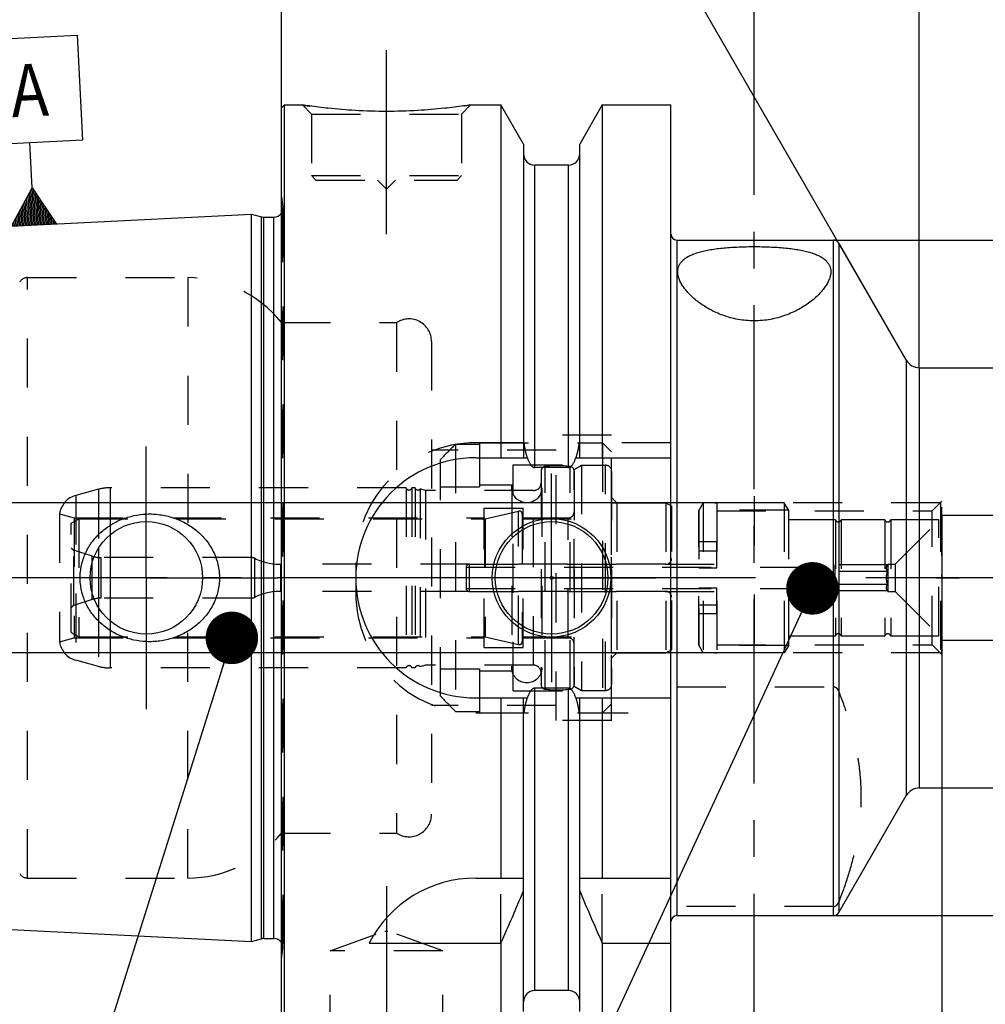
# Model space of a CAD drawing. Units: millimetres. Extents: x 0 to 594, y 0 to 420.
# Drawn here: x 292 to 356, y 193 to 258 of the extents above; entities that cross this region are included whole.
import ezdxf

# ---------------------------------------------------------------- set-up
doc = ezdxf.new("R2010")
doc.units = ezdxf.units.MM
doc.header["$LTSCALE"] = 32.67
for name, pattern in [('CENTER', [0.6, 0.375, -0.075, 0.075, -0.075]), ('DASHED', [0.2, 0.1, -0.1]), ('DOT', [0.2, 0.1, -0.1]), ('HIDDEN', [0.2, 0.1, -0.1]), ('PHANTOM', [0.8, 0.45, -0.05, 0.1, -0.05, 0.1, -0.05])]:
    doc.linetypes.add(name, pattern=pattern)
doc.layers.get('0').update_dxf_attribs({"linetype": 'CONTINUOUS'})
for name, color, linetype in [('10002525_HP_HL', 7, 'CONTINUOUS'), ('30370454_HP_HL', 7, 'CONTINUOUS'), ('30512201_HL', 7, 'CONTINUOUS'), ('30512202_CL', 7, 'CONTINUOUS'), ('30512202_HL', 7, 'CONTINUOUS'), ('30512785_HL', 7, 'CONTINUOUS'), ('606331745-000-01-ED1_CL', 7, 'CONTINUOUS'), ('606331745-000-01-ED1_HATCH', 7, 'CONTINUOUS'), ('606967790-000_AXIS', 7, 'CONTINUOUS'), ('606967790-000_CL', 7, 'CONTINUOUS'), ('606967790-000_DIM', 7, 'CONTINUOUS'), ('606967790-000_HL', 7, 'CONTINUOUS'), ('606968900-000_AXIS', 7, 'CONTINUOUS'), ('606968900-000_DIM', 7, 'CONTINUOUS'), ('606968900-000_HL', 7, 'CONTINUOUS'), ('COLLECTION02', 7, 'CONTINUOUS'), ('CURVES', 7, 'CONTINUOUS'), ('DEFAULT_2', 6, 'HIDDEN'), ('DRW_SKE_ED1_FADE_IN', 7, 'CONTINUOUS'), ('MN5218-48_HL', 7, 'CONTINUOUS')]:
    doc.layers.add(name, color=color, linetype=linetype)
doc.styles.get("Standard").update_dxf_attribs({"font": 'TXT.SHX', "width": 0.7})
doc.styles.add('TEXTSTYLE_2', font='gdt', dxfattribs={"width": 0.7})
doc.dimstyles.new('DIMSTYLE_1', dxfattribs={"dimtxt": 3.5, "dimasz": 3.5, "dimexe": 1.5, "dimexo": 0, "dimgap": 0.875, "dimtad": 1, "dimdec": 3, "dimdsep": 46, "dimtxsty": 'STANDARD', "dimblk": '_FILLED', "dimblk1": '_FILLED', "dimblk2": '_FILLED', "dimcen": 0.09, "dimclrt": 2, "dimadec": 3, "dimazin": 2, "dimtp": 0.1, "dimtm": 0.1, "dimtfac": 1, "dimtdec": 3, "dimtofl": 0, "dimtmove": 0, "dimatfit": 3, "dimldrblk": '_FILLED', "dimfxl": 1, "dimtolj": 1, "dimarcsym": 0})
doc.dimstyles.new('DIMSTYLE_4', dxfattribs={"dimtxt": 3.5, "dimasz": 3.5, "dimexe": 1.5, "dimexo": 0, "dimgap": 0.875, "dimtad": 1, "dimdec": 3, "dimdsep": 46, "dimtxsty": 'STANDARD', "dimblk": '_FILLED', "dimblk1": '_FILLED', "dimblk2": '_FILLED', "dimcen": 0.09, "dimclrt": 2, "dimadec": 3, "dimazin": 2, "dimtp": 0.15, "dimtm": 0.15, "dimtfac": 1, "dimtdec": 3, "dimtofl": 0, "dimtmove": 0, "dimatfit": 3, "dimldrblk": '_FILLED', "dimfxl": 1, "dimtolj": 1, "dimarcsym": 0})
doc.dimstyles.new('DIMSTYLE_5', dxfattribs={"dimtxt": 3.5, "dimasz": 3.5, "dimexe": 1.5, "dimexo": 0, "dimgap": 3.5, "dimtad": 1, "dimdec": 3, "dimdsep": 46, "dimtxsty": 'STANDARD', "dimblk": '_FILLED', "dimblk1": '_FILLED', "dimblk2": '_FILLED', "dimcen": 0.09, "dimclrt": 2, "dimaunit": 1, "dimadec": 3, "dimazin": 2, "dimtp": 0.5, "dimtm": 0.5, "dimtfac": 1, "dimtdec": 3, "dimtofl": 0, "dimtmove": 0, "dimatfit": 3, "dimldrblk": '_FILLED', "dimfxl": 1, "dimtolj": 1, "dimarcsym": 0})
doc.dimstyles.get("Standard").update_dxf_attribs({"dimtxt": 3.5, "dimasz": 3.5, "dimexe": 1.5, "dimexo": 0, "dimtad": 1, "dimdec": 3, "dimdsep": 46, "dimtxsty": 'STANDARD', "dimblk": '_FILLED', "dimblk1": '_FILLED', "dimblk2": '_FILLED', "dimcen": 0.09, "dimclrt": 2, "dimadec": 3, "dimazin": 2, "dimtol": 1, "dimtp": 0.005, "dimtm": 0.005, "dimtfac": 1, "dimtdec": 3, "dimtofl": 0, "dimtmove": 0, "dimatfit": 3, "dimldrblk": '_FILLED', "dimfxl": 1, "dimtolj": 1, "dimarcsym": 0})

# ---------------------------------------------------------------- blocks, each defined once
blk = doc.blocks.new('_FILLED')
at = {"color": 0, "linetype": 'BYBLOCK'}
blk.add_solid([(0, 0), (-1, 0.125), (-1, -0.125)], dxfattribs=at)
blk = doc.blocks.new('*D0')
at = {"layer": '606968900-000_DIM', "color": 3, "linetype": 'CONTINUOUS'}
for p, q in [((353.106, 221.15), (353.106, 152.15)), ((363.106, 221.15), (363.106, 152.15)), ((353.106, 153.65), (329.153, 153.65)), ((329.153, 153.65), (358.106, 153.65)), ((369.106, 153.65), (358.106, 153.65)), ((363.106, 153.65), (369.106, 153.65))]:
    blk.add_line(p, q, dxfattribs=at)
at = {"layer": '606968900-000_DIM', "color": 3, "linetype": 'CONTINUOUS', "xscale": 3.5, "yscale": 3.5, "zscale": 3.5}
blk.add_blockref('_FILLED', (353.106, 153.65), dxfattribs=at)
at = {"layer": '606968900-000_DIM', "color": 3, "linetype": 'CONTINUOUS', "xscale": 3.5, "yscale": 3.5, "zscale": 3.5, "rotation": 180}
blk.add_blockref('_FILLED', (363.106, 153.65), dxfattribs=at)
at = {"layer": '606968900-000_DIM', "color": 2, "linetype": 'CONTINUOUS', "insert": (333.903, 158.025), "char_height": 3.5, "width": 46.375, "attachment_point": 3, "line_spacing_factor": 0.9}
blk.add_mtext('10\\PVERSTELLWEG', dxfattribs=at)
blk = doc.blocks.new('*D5')
at = {"layer": '606967790-000_DIM', "color": 3, "linetype": 'CONTINUOUS'}
for p, q in [((309.106, 251.839), (309.106, 292.65)), ((389.106, 292.65), (389.106, 240.342)), ((309.106, 291.15), (349.106, 291.15)), ((389.106, 291.15), (349.106, 291.15))]:
    blk.add_line(p, q, dxfattribs=at)
at = {"layer": '606967790-000_DIM', "color": 3, "linetype": 'CONTINUOUS', "xscale": 3.5, "yscale": 3.5, "zscale": 3.5, "rotation": 180}
blk.add_blockref('_FILLED', (309.106, 291.15), dxfattribs=at)
at = {"layer": '606967790-000_DIM', "color": 3, "linetype": 'CONTINUOUS', "xscale": 3.5, "yscale": 3.5, "zscale": 3.5}
blk.add_blockref('_FILLED', (389.106, 291.15), dxfattribs=at)
at = {"layer": '606967790-000_DIM', "color": 2, "linetype": 'CONTINUOUS', "insert": (349.106, 295.525), "char_height": 3.5, "width": 8.25, "attachment_point": 2, "line_spacing_factor": 0.9}
blk.add_mtext('80', dxfattribs=at)
blk = doc.blocks.new('*D6')
at = {"layer": '606967790-000_DIM', "color": 3, "linetype": 'CONTINUOUS'}
for p, q in [((353.106, 221.15), (353.106, 142.15)), ((389.106, 211.779), (389.106, 142.15)), ((353.106, 143.65), (371.106, 143.65)), ((389.106, 143.65), (371.106, 143.65))]:
    blk.add_line(p, q, dxfattribs=at)
at = {"layer": '606967790-000_DIM', "color": 3, "linetype": 'CONTINUOUS', "xscale": 3.5, "yscale": 3.5, "zscale": 3.5, "rotation": 180}
blk.add_blockref('_FILLED', (353.106, 143.65), dxfattribs=at)
at = {"layer": '606967790-000_DIM', "color": 3, "linetype": 'CONTINUOUS', "xscale": 3.5, "yscale": 3.5, "zscale": 3.5}
blk.add_blockref('_FILLED', (389.106, 143.65), dxfattribs=at)
at = {"layer": '606967790-000_DIM', "color": 2, "linetype": 'CONTINUOUS', "insert": (371.106, 148.025), "char_height": 3.5, "width": 7.875, "attachment_point": 2, "line_spacing_factor": 0.9}
blk.add_mtext('36', dxfattribs=at)
blk = doc.blocks.new('*D7')
at = {"layer": '606967790-000_DIM', "color": 3, "linetype": 'CONTINUOUS'}
for p, q in [((351.606, 235.128), (351.606, 273.65)), ((350.74, 235.65), (331.856, 268.358))]:
    blk.add_line(p, q, dxfattribs=at)
for start, end in [(90, 105), (105, 120)]:
    blk.add_arc((351.606, 234.15), 38, start, end, dxfattribs=at)
for points in [[(348.13, 271.551), (351.606, 272.15), (348.09, 272.425)], [(335.513, 269.056), (332.606, 267.059), (335.916, 268.279)]]:
    blk.add_solid(points, dxfattribs=at)
at = {"layer": '606967790-000_DIM', "color": 2, "linetype": 'CONTINUOUS', "insert": (333.604, 275.392), "char_height": 3.5, "width": 11.375, "attachment_point": 2, "rotation": 23.58125, "line_spacing_factor": 0.9}
blk.add_mtext('30\\fgdt;{\\fgdt;~}', dxfattribs=at)
blk = doc.blocks.new('*D8')
at = {"layer": '606967790-000_DIM', "color": 3, "linetype": 'CONTINUOUS'}
for p, q in [((345.89, 243.65), (450.606, 243.65)), ((449.106, 243.65), (449.106, 221.15)), ((449.106, 198.65), (449.106, 221.15)), ((345.89, 198.65), (450.606, 198.65))]:
    blk.add_line(p, q, dxfattribs=at)
at = {"layer": '606967790-000_DIM', "color": 3, "linetype": 'CONTINUOUS', "xscale": 3.5, "yscale": 3.5, "zscale": 3.5}
for p, rotation in [((449.106, 243.65), 90), ((449.106, 198.65), 270)]:
    blk.add_blockref('_FILLED', p, dxfattribs=dict(at, rotation=rotation))
at = {"layer": '606967790-000_DIM', "color": 2, "linetype": 'CONTINUOUS', "insert": (444.731, 221.15), "char_height": 3.5, "width": 14.875, "attachment_point": 2, "rotation": 90, "line_spacing_factor": 0.9, "style": 'TEXTSTYLE_2'}
blk.add_mtext('{\\fgdt;n}\\fTXT.SHX;45', dxfattribs=at)
blk = doc.blocks.new('*D10')
at = {"layer": '606967790-000_DIM', "color": 3, "linetype": 'CONTINUOUS'}
for p, q in [((351.606, 235.15), (351.606, 272.65)), ((389.106, 231.846), (389.106, 272.65)), ((351.606, 271.15), (370.356, 271.15)), ((389.106, 271.15), (370.356, 271.15))]:
    blk.add_line(p, q, dxfattribs=at)
at = {"layer": '606967790-000_DIM', "color": 3, "linetype": 'CONTINUOUS', "xscale": 3.5, "yscale": 3.5, "zscale": 3.5, "rotation": 180}
blk.add_blockref('_FILLED', (351.606, 271.15), dxfattribs=at)
at = {"layer": '606967790-000_DIM', "color": 3, "linetype": 'CONTINUOUS', "xscale": 3.5, "yscale": 3.5, "zscale": 3.5}
blk.add_blockref('_FILLED', (389.106, 271.15), dxfattribs=at)
at = {"layer": '606967790-000_DIM', "color": 2, "linetype": 'CONTINUOUS', "insert": (370.356, 275.525), "char_height": 3.5, "width": 14.625, "attachment_point": 2, "line_spacing_factor": 0.9}
blk.add_mtext('37.5', dxfattribs=at)
blk = doc.blocks.new('*D13')
at = {"layer": '606967790-000_DIM', "color": 3, "linetype": 'CONTINUOUS'}
for p, q in [((262.206, 226.15), (262.206, 245.203)), ((262.206, 245.203), (262.206, 221.15)), ((338.106, 226.15), (260.706, 226.15)), ((262.206, 210.15), (262.206, 221.15)), ((338.106, 216.15), (260.706, 216.15)), ((262.206, 216.15), (262.206, 210.15))]:
    blk.add_line(p, q, dxfattribs=at)
at = {"layer": '606967790-000_DIM', "color": 3, "linetype": 'CONTINUOUS', "xscale": 3.5, "yscale": 3.5, "zscale": 3.5}
for p, rotation in [((262.206, 226.15), 270), ((262.206, 216.15), 90)]:
    blk.add_blockref('_FILLED', p, dxfattribs=dict(at, rotation=rotation))
at = {"layer": '606967790-000_DIM', "color": 2, "linetype": 'CONTINUOUS', "insert": (257.831, 232.953), "char_height": 3.5, "width": 18.375, "attachment_point": 1, "rotation": 90, "line_spacing_factor": 0.9}
blk.add_mtext('M10x1', dxfattribs=at)
blk = doc.blocks.new('GEOM_TOLERANCE_SYMBOLS_BL17', base_point=(292.172, 250.937))
at = {"layer": '606331745-000-01-ED1_CL', "color": 3, "linetype": 'CONTINUOUS'}
for p, q in [((288.501, 256.954), (295.493, 257.304)), ((295.493, 257.304), (295.843, 250.313)), ((288.852, 249.962), (288.501, 256.954)), ((295.843, 250.313), (288.852, 249.962)), ((292.497, 247.141), (292.347, 250.137)), ((291.122, 244.569), (292.497, 247.141)), ((292.423, 244.634), (292.314, 246.799)), ((292.523, 244.639), (292.406, 246.97)), ((292.497, 247.141), (294.118, 244.719)), ((292.623, 244.644), (292.497, 247.141)), ((292.722, 244.649), (292.606, 246.979)), ((292.822, 244.654), (292.714, 246.818)), ((292.922, 244.659), (292.822, 246.656)), ((292.023, 244.614), (291.948, 246.114)), ((292.123, 244.619), (292.04, 246.285)), ((292.223, 244.624), (292.131, 246.457)), ((292.323, 244.629), (292.223, 246.628)), ((293.022, 244.664), (292.93, 246.494)), ((293.122, 244.669), (293.039, 246.332)), ((293.222, 244.674), (293.147, 246.171)), ((293.322, 244.679), (293.255, 246.009)), ((291.624, 244.594), (291.582, 245.43)), ((291.724, 244.599), (291.673, 245.601)), ((291.824, 244.604), (291.765, 245.772)), ((291.923, 244.609), (291.857, 245.943)), ((293.422, 244.684), (293.363, 245.847)), ((293.521, 244.689), (293.472, 245.685)), ((293.621, 244.694), (293.58, 245.524)), ((293.721, 244.699), (293.688, 245.362)), ((294.123, 244.72), (291.127, 244.569)), ((291.224, 244.574), (291.216, 244.745)), ((291.324, 244.579), (291.307, 244.916)), ((291.424, 244.584), (291.399, 245.087)), ((291.524, 244.589), (291.49, 245.259)), ((293.821, 244.704), (293.796, 245.2)), ((293.921, 244.709), (293.904, 245.038)), ((294.021, 244.714), (294.013, 244.877))]:
    blk.add_line(p, q, dxfattribs=at)
at = {"layer": '606331745-000-01-ED1_CL', "color": 2, "linetype": 'CONTINUOUS', "width": 0.857143}
blk.add_text('A', height=3.5, rotation=2.86813, dxfattribs=at).set_placement((291.164, 251.828))
blk = doc.blocks.new('HATCHING_BL4', base_point=(348.512, 207.4))
at = {"layer": '606331745-000-01-ED1_HATCH', "color": 9, "linetype": 'CENTER'}
blk.add_line((340.606, 148.65), (340.606, 266.15), dxfattribs=at)

msp = doc.modelspace()

# ---------------------------------------------------------------- linework, layer by layer
at = {"layer": '10002525_HP_HL', "color": 6, "linetype": 'HIDDEN'}
for p, q in [((324.4561, 227.1496), (324.4561, 215.1496)), ((326.4561, 227.1496), (326.4561, 215.1496))]:
    msp.add_line(p, q, dxfattribs=at)
for centre in [(325.4561, 227.1496), (325.4561, 215.1496)]:
    msp.add_circle(centre, 1, dxfattribs=at)
at = {"layer": '30370454_HP_HL', "color": 6, "linetype": 'HIDDEN'}
msp.add_line((340.6061, 226.5797), (340.6061, 216.1546), dxfattribs=at)
at = {"layer": '30512201_HL', "color": 6, "linetype": 'HIDDEN'}
for p, q in [((328.6061, 228.3609), (329.1061, 228.6496)), ((328.6061, 213.9383), (328.6061, 228.3609)), ((329.1061, 228.6496), (329.1061, 213.6496)), ((329.1061, 228.6496), (330.7061, 228.6496)), ((331.1061, 228.2444), (331.1061, 214.0548)), ((331.1061, 216.1496), (331.1061, 226.1496)), ((331.1061, 226.1496), (334.7061, 226.1496)), ((334.7061, 226.1496), (335.1061, 225.9186)), ((334.7061, 226.1496), (334.7061, 216.1496)), ((335.1061, 216.3805), (335.1061, 225.9186)), ((295.1061, 224.7859), (295.6061, 225.0746)), ((295.6061, 225.0746), (295.6061, 217.2246)), ((295.6061, 225.0746), (322.6334, 225.0746)), ((322.6782, 225.0797), (324.9113, 225.5933)), ((325.1561, 225.3984), (325.1561, 216.9008)), ((325.1561, 225.0746), (328.6061, 225.0746)), ((295.1061, 217.5133), (295.1061, 224.7859)), ((296.4881, 222.5975), (295.2868, 222.9878)), ((307.1061, 222.4996), (297.1061, 222.4996)), ((334.7061, 222.0496), (309.0676, 222.0496)), ((307.1061, 219.7996), (297.1061, 219.7996)), ((334.7061, 220.2496), (309.0676, 220.2496)), ((296.4881, 219.7017), (295.2868, 219.3114)), ((295.1061, 217.5133), (295.6061, 217.2246)), ((295.6061, 217.2246), (322.6334, 217.2246)), ((322.6782, 217.2195), (324.9113, 216.7059)), ((325.1561, 217.2246), (328.6061, 217.2246)), ((331.1061, 216.1496), (334.7061, 216.1496)), ((334.7061, 216.1496), (335.1061, 216.3805)), ((328.6061, 213.9383), (329.1061, 213.6496)), ((329.1061, 213.6496), (330.7061, 213.6496))]:
    msp.add_line(p, q, dxfattribs=at)
for centre, radius, start, end in [((330.7061, 228.2496), 0.4, 0, 90), ((322.6334, 225.2746), 0.2, 270, 282.952765), ((324.9561, 225.3984), 0.2, 0, 102.952765), ((295.3795, 223.2731), 0.3, 204.314599, 252), ((297.1061, 224.4996), 2, 252, 270), ((307.1061, 221.9996), 0.5, 64.158067, 90), ((309.0676, 226.0496), 4, 244.158067, 270), ((334.7061, 222.4496), 0.4, 270, 360), ((297.1061, 217.7996), 2, 90, 108), ((307.1061, 220.2996), 0.5, 270, 295.841933), ((309.0676, 216.2496), 4, 90, 115.841933), ((334.7061, 219.8496), 0.4, 0, 90), ((295.3795, 219.0261), 0.3, 108, 155.685401), ((322.6334, 217.0246), 0.2, 77.047235, 90), ((324.9561, 216.9008), 0.2, 257.047235, 360), ((330.7061, 214.0496), 0.4, 270, 360)]:
    msp.add_arc(centre, radius, start, end, dxfattribs=at)
at = {"layer": '30512202_CL', "color": 9, "linetype": 'CONTINUOUS'}
for p, q in [((297.7011, 224.0265), (297.7011, 218.2727)), ((296.9246, 223.1342), (296.9246, 219.165))]:
    msp.add_line(p, q, dxfattribs=at)
at = {"layer": '30512202_HL', "color": 6, "linetype": 'HIDDEN'}
for p, q in [((326.4061, 228.262), (326.4061, 214.0371)), ((328.6061, 228.262), (328.6061, 214.0371)), ((296.9246, 227.0474), (295.4179, 226.6436)), ((317.4125, 227.1496), (297.7011, 227.1496)), ((317.4125, 227.1496), (317.4125, 215.1496)), ((317.7998, 227.1496), (317.7998, 215.1496)), ((318.0125, 227.1496), (317.7998, 227.1496)), ((318.0125, 227.1496), (318.0125, 215.1496)), ((318.3569, 227.0682), (318.3569, 215.231)), ((318.7061, 226.9746), (318.3569, 227.0682)), ((318.7061, 226.9746), (318.7061, 215.3246)), ((325.9061, 226.9746), (318.7061, 226.9746)), ((322.6061, 216.4996), (322.6061, 225.7996)), ((322.6061, 225.7996), (325.2061, 225.7996)), ((325.2061, 216.4996), (325.2061, 225.7996)), ((294.3221, 225.4132), (294.3221, 216.8859)), ((294.3221, 225.4132), (295.3061, 225.1496)), ((295.3061, 225.1496), (295.3061, 217.1496)), ((295.3061, 225.1496), (322.6061, 225.1496)), ((325.2061, 225.1496), (328.2061, 225.1496)), ((294.3221, 216.8859), (295.3061, 217.1496)), ((295.3061, 217.1496), (322.6061, 217.1496)), ((325.2061, 217.1496), (328.2061, 217.1496)), ((322.6061, 216.4996), (325.2061, 216.4996)), ((296.9246, 215.2518), (295.4179, 215.6555)), ((317.4125, 215.1496), (297.7011, 215.1496)), ((318.0125, 215.1496), (317.7998, 215.1496)), ((318.7061, 215.3246), (318.3569, 215.231)), ((325.9061, 215.3246), (318.7061, 215.3246))]:
    msp.add_line(p, q, dxfattribs=at)
for centre, radius, start, end in [((326.7061, 228.2673), 0.3, 96.41291, 180), ((327.5061, 221.1496), 7.4625, 83.58709, 96.41291), ((328.3061, 228.2673), 0.3, 0, 83.58709), ((297.7011, 224.1496), 3, 90, 105), ((317.6061, 227.1996), 0.2, 194.477512, 345.522488), ((318.2061, 227.1996), 0.2, 194.477512, 318.920429), ((325.9061, 227.4746), 0.5, 270, 360), ((295.8061, 225.1947), 1.5, 105, 171.624105), ((328.2061, 225.5496), 0.4, 270, 360), ((328.2061, 216.7496), 0.4, 0, 90), ((295.8061, 217.1044), 1.5, 188.375895, 255), ((297.7011, 218.1496), 3, 255, 270), ((317.6061, 215.0996), 0.2, 14.477512, 165.522488), ((318.2061, 215.0996), 0.2, 41.079571, 165.522488), ((325.9061, 214.8246), 0.5, 0, 90), ((326.7061, 214.0319), 0.3, 180, 263.58709), ((328.3061, 214.0319), 0.3, 276.41291, 360), ((327.5061, 221.1496), 7.4625, 263.58709, 276.41291)]:
    msp.add_arc(centre, radius, start, end, dxfattribs=at)
at = {"layer": '30512785_HL', "color": 6, "linetype": 'HIDDEN'}
for p, q in [((337.2061, 226.1496), (336.9061, 225.63)), ((336.9174, 225.6496), (336.9174, 216.6496)), ((342.8948, 225.6496), (336.9174, 225.6496)), ((337.2061, 226.1496), (337.2061, 216.1496)), ((342.6061, 226.1496), (337.2061, 226.1496)), ((342.9061, 225.63), (342.6061, 226.1496)), ((342.6061, 226.1496), (342.6061, 216.1496)), ((342.8948, 225.6496), (342.8948, 216.6496)), ((336.9061, 216.6692), (336.9061, 225.63)), ((342.9061, 216.6692), (342.9061, 225.63)), ((346.0125, 225.0246), (342.9061, 225.0246)), ((346.0125, 225.0246), (346.0125, 217.2746)), ((349.3125, 225.0246), (346.3998, 225.0246)), ((346.3998, 225.0246), (346.3998, 217.2746)), ((349.3125, 225.0246), (349.3125, 217.2746)), ((352.9061, 225.0246), (349.6998, 225.0246)), ((349.6998, 225.0246), (349.6998, 217.2746)), ((352.9061, 217.2746), (352.9061, 225.0246)), ((350.0061, 222.0496), (352.9061, 224.9496)), ((338.1061, 223.5526), (336.9061, 223.5526)), ((338.1061, 221.8204), (338.1061, 223.5526)), ((321.4061, 221.8496), (321.4061, 220.4496)), ((321.4061, 221.8496), (346.0061, 221.8496)), ((321.6061, 222.0496), (338.1061, 222.0496)), ((336.9061, 221.8204), (338.1061, 221.8204)), ((349.4865, 222.0156), (346.0061, 222.0156)), ((346.0061, 220.2836), (346.0061, 222.0156)), ((349.4865, 222.0156), (349.5061, 222.0496)), ((349.5061, 222.0496), (350.0061, 222.0496)), ((349.5061, 222.0496), (349.5061, 220.2496)), ((350.0061, 222.0496), (350.0061, 220.2496)), ((349.4865, 221.5826), (346.0061, 221.5826)), ((321.4061, 220.4496), (346.0061, 220.4496)), ((336.9061, 220.4788), (338.1061, 220.4788)), ((338.1061, 218.7466), (338.1061, 220.4788)), ((349.4865, 220.7166), (346.0061, 220.7166)), ((321.6061, 220.2496), (338.1061, 220.2496)), ((349.4865, 220.2836), (346.0061, 220.2836)), ((349.4865, 220.2836), (349.5061, 220.2496)), ((349.5061, 220.2496), (350.0061, 220.2496)), ((350.0061, 220.2496), (352.9061, 217.3496)), ((338.1061, 218.7466), (336.9061, 218.7466)), ((346.0125, 217.2746), (342.9061, 217.2746)), ((349.3125, 217.2746), (346.3998, 217.2746)), ((352.9061, 217.2746), (349.6998, 217.2746)), ((337.2061, 216.1496), (336.9061, 216.6692)), ((342.8948, 216.6496), (336.9174, 216.6496)), ((342.9061, 216.6692), (342.6061, 216.1496)), ((342.6061, 216.1496), (337.2061, 216.1496))]:
    msp.add_line(p, q, dxfattribs=at)
for centre, start, end in [((346.2061, 225.0746), 194.477512, 345.522488), ((349.5061, 225.0746), 194.477512, 345.522488), ((321.6061, 221.8496), 90, 180), ((321.6061, 220.4496), 180, 270), ((346.2061, 217.2246), 14.477512, 165.522488), ((349.5061, 217.2246), 14.477512, 165.522488)]:
    msp.add_arc(centre, 0.2, start, end, dxfattribs=at)
for points, knots in [([(349.4865, 221.5826), (349.4669, 221.6166), (349.4414, 221.6693), (349.4227, 221.7436), (349.4179, 221.7991), (349.4227, 221.8546), (349.4414, 221.9289), (349.4669, 221.9816), (349.4865, 222.0156)], [0, 0, 0, 0, 0.2570745, 0.3797117, 0.5, 0.6202883, 0.7429255, 1, 1, 1, 1]), ([(349.4195, 221.1496), (349.4195, 221.2228), (349.4323, 221.3694), (349.4662, 221.5122), (349.4865, 221.5826)], [0, 0, 0, 0, 0.4998965, 1, 1, 1, 1]), ([(349.4865, 220.7166), (349.4662, 220.7869), (349.4323, 220.9298), (349.4195, 221.0764), (349.4195, 221.1496)], [0, 0, 0, 0, 0.500104, 1, 1, 1, 1]), ([(349.4865, 220.2836), (349.4669, 220.3175), (349.4414, 220.3703), (349.4227, 220.4446), (349.4179, 220.5001), (349.4227, 220.5556), (349.4414, 220.6298), (349.4669, 220.6826), (349.4865, 220.7166)], [0, 0, 0, 0, 0.2570745, 0.3797117, 0.5, 0.6202883, 0.7429255, 1, 1, 1, 1])]:
    msp.add_open_spline(points, degree=3, knots=knots, dxfattribs=at)
at = {"layer": '606967790-000_AXIS', "color": 1, "linetype": 'CENTER'}
for p, q in [((316.1061, 244.0496), (316.1061, 257.0496)), ((300.1061, 221.1496), (300.1061, 229.8996)), ((327.1061, 221.1496), (327.1061, 228.0996)), ((300.1061, 221.1496), (291.3561, 221.1496)), ((300.1061, 221.1496), (300.1061, 212.3996)), ((300.1061, 221.1496), (308.8561, 221.1496)), ((327.1061, 221.1496), (320.1561, 221.1496)), ((327.1061, 221.1496), (327.1061, 214.1996)), ((327.1061, 221.1496), (334.0561, 221.1496)), ((316.1061, 200.6196), (316.1061, 186.4082))]:
    msp.add_line(p, q, dxfattribs=at)
at = {"layer": '606967790-000_CL', "color": 7, "linetype": 'CONTINUOUS'}
for p, q in [((309.1061, 252.4496), (309.3061, 252.6496)), ((309.3061, 189.6496), (309.3061, 252.6496)), ((309.3061, 252.6496), (310.5061, 252.6496)), ((321.7061, 252.6496), (323.7286, 252.6496)), ((323.7286, 252.6496), (323.7286, 229.1496)), ((325.2311, 250.0472), (323.7286, 252.6496)), ((330.4836, 252.6496), (328.9811, 250.0472)), ((330.4836, 252.6496), (330.4836, 229.1496)), ((330.4836, 252.6496), (335.0561, 252.6496)), ((335.0561, 189.6496), (335.0561, 252.6496)), ((309.1061, 189.8496), (309.1061, 252.4496)), ((325.2311, 250.0472), (325.2311, 229.1496)), ((328.9811, 229.1496), (328.9811, 250.0472)), ((328.2311, 248.6496), (325.9811, 248.6496)), ((278.3461, 243.9291), (307.1061, 245.37)), ((307.1061, 196.9292), (307.1061, 245.37)), ((307.1061, 245.37), (307.7762, 245.1905)), ((307.9315, 245.17), (308.6061, 245.17)), ((335.4561, 243.6496), (345.8903, 243.6496)), ((346.2368, 243.4496), (350.7401, 235.6496)), ((351.6061, 235.1496), (365.2061, 235.1496)), ((322.0561, 229.1496), (325.4922, 229.1496)), ((328.72, 229.1496), (335.0561, 229.1496)), ((328.2311, 228.4981), (325.9811, 228.4981)), ((328.2311, 213.8011), (325.9811, 213.8011)), ((322.0561, 213.1496), (325.4922, 213.1496)), ((323.7286, 213.1496), (323.7286, 201.1496)), ((325.2311, 192.252), (325.2311, 213.1496)), ((328.72, 213.1496), (335.0561, 213.1496)), ((328.9811, 192.252), (328.9811, 213.1496)), ((330.4836, 213.1496), (330.4836, 201.1496)), ((346.2368, 198.8496), (350.7401, 206.6496)), ((351.6061, 207.1496), (369.0562, 207.1496)), ((322.0561, 201.1496), (325.2311, 201.1496)), ((328.9811, 201.1496), (335.0561, 201.1496)), ((278.3461, 198.37), (307.1061, 196.9292)), ((335.4561, 198.6496), (345.8903, 198.6496)), ((307.1061, 196.9292), (307.7762, 197.1087)), ((307.9315, 197.1292), (308.6061, 197.1292)), ((314.9444, 196.8134), (323.7286, 196.8134)), ((323.7286, 196.8134), (323.7286, 189.6496)), ((330.4836, 196.8134), (335.0561, 196.8134)), ((330.4836, 196.8134), (330.4836, 189.6496)), ((328.2311, 193.6496), (325.9811, 193.6496))]:
    msp.add_line(p, q, dxfattribs=at)
at = {"layer": '606967790-000_CL', "color": 9, "linetype": 'CONTINUOUS'}
for p, q in [((325.9811, 228.4981), (325.9811, 248.6496)), ((328.2311, 228.4981), (328.2311, 248.6496)), ((307.7762, 197.1087), (307.7762, 245.1905)), ((307.9315, 197.1292), (307.9315, 245.17)), ((308.6061, 197.1292), (308.6061, 245.17)), ((335.4561, 243.6496), (335.4561, 198.6496)), ((345.8903, 198.6496), (345.8903, 243.6496)), ((346.2368, 243.4496), (346.2368, 198.8496)), ((350.7401, 235.6496), (350.7401, 206.6496)), ((351.6061, 235.1496), (351.6061, 207.1496)), ((325.9811, 193.6496), (325.9811, 213.8011)), ((328.2311, 193.6496), (328.2311, 213.8011))]:
    msp.add_line(p, q, dxfattribs=at)
at = {"layer": '606967790-000_CL', "color": 7, "linetype": 'CONTINUOUS'}
for centre, radius in [((327.1061, 221.1496), 3.95), ((300.1061, 221.1496), 3.75), ((327.1061, 221.1496), 3.75), ((327.1061, 221.1496), 0.1)]:
    msp.add_circle(centre, radius, dxfattribs=at)
for centre, radius, start, end in [((325.9811, 249.3996), 0.75, 180, 270), ((328.2311, 249.3996), 0.75, 270, 360), ((308.6061, 245.77), 0.6, 270, 326.446726), ((307.9315, 245.77), 0.6, 255, 270), ((335.4561, 244.0496), 0.4, 180, 270), ((345.8903, 243.2496), 0.4, 30, 90), ((351.6061, 236.1496), 1, 210, 270), ((322.0561, 221.1496), 8, 90, 270), ((351.6061, 206.1496), 1, 90, 150), ((322.0561, 193.1496), 8, 90, 152.743381), ((183.7634, 259.3449), 153.2986, 335.926599, 337.342601), ((470.4488, 259.3449), 153.2986, 202.657399, 204.073401), ((345.8903, 199.0496), 0.4, 270, 330), ((335.4561, 198.2496), 0.4, 90, 180), ((307.9315, 196.5292), 0.6, 90, 105), ((308.6061, 196.5292), 0.6, 33.553274, 90), ((325.9811, 192.8996), 0.75, 90, 180), ((328.2311, 192.8996), 0.75, 0, 90)]:
    msp.add_arc(centre, radius, start, end, dxfattribs=at)
for points, knots in [([(321.7061, 252.6496), (321.5528, 252.6265), (320.9803, 252.5434), (319.8068, 252.3994), (318.0931, 252.2592), (316.1061, 252.2022), (314.1191, 252.2592), (312.4055, 252.3994), (311.2319, 252.5434), (310.6594, 252.6265), (310.5061, 252.6496)], [0, 0, 0, 0, 0.0413658, 0.1543851, 0.3154476, 0.5, 0.6845524, 0.8456149, 0.9586342, 1, 1, 1, 1]), ([(335.5061, 241.5457), (335.5061, 241.6168), (335.5199, 241.7586), (335.5872, 241.9631), (335.7014, 242.1531), (335.8618, 242.3264), (336.0673, 242.4827), (336.3166, 242.6221), (336.6082, 242.7449), (336.94, 242.8517), (337.3094, 242.943), (337.7131, 243.0196), (338.147, 243.0824), (338.6069, 243.1322), (339.0879, 243.1699), (339.7564, 243.2053), (340.6061, 243.2218), (341.4558, 243.2053), (342.1243, 243.1699), (342.6053, 243.1322), (343.0652, 243.0824), (343.4991, 243.0196), (343.9028, 242.943), (344.2722, 242.8517), (344.6041, 242.7449), (344.8956, 242.6221), (345.1449, 242.4827), (345.3504, 242.3264), (345.5108, 242.1531), (345.6251, 241.9631), (345.6923, 241.7586), (345.7061, 241.6168), (345.7061, 241.5457)], [0, 0, 0, 0, 0.0184528, 0.0366631, 0.0554231, 0.0755168, 0.0976024, 0.1221513, 0.1494416, 0.1795797, 0.2125291, 0.2481378, 0.2861625, 0.3262902, 0.3681547, 0.4113518, 0.5, 0.5886482, 0.6318453, 0.6737098, 0.7138375, 0.7518622, 0.7874709, 0.8204203, 0.8505584, 0.8778487, 0.9023976, 0.9244832, 0.9445769, 0.9633369, 0.9815472, 1, 1, 1, 1]), ([(345.7061, 241.5457), (345.7061, 241.4665), (345.6883, 241.3017), (345.6157, 241.0536), (345.4988, 240.7988), (345.3396, 240.5392), (345.1396, 240.2769), (344.9001, 240.0145), (344.6221, 239.7547), (344.1892, 239.4067), (343.554, 239.0019), (342.6739, 238.6054), (341.6758, 238.3341), (340.6061, 238.2365), (339.5364, 238.3341), (338.5383, 238.6054), (337.6582, 239.0019), (337.023, 239.4067), (336.5901, 239.7547), (336.3121, 240.0145), (336.0726, 240.2769), (335.8726, 240.5392), (335.7134, 240.7988), (335.5966, 241.0536), (335.5239, 241.3017), (335.5061, 241.4665), (335.5061, 241.5457)], [0, 0, 0, 0, 0.0182306, 0.0378876, 0.0592877, 0.0825958, 0.1078754, 0.1351283, 0.1643215, 0.1954032, 0.262935, 0.3371287, 0.4168775, 0.5, 0.5831225, 0.6628713, 0.737065, 0.8045968, 0.8356785, 0.8648717, 0.8921246, 0.9174042, 0.9407123, 0.9621124, 0.9817694, 1, 1, 1, 1]), ([(325.4922, 229.1496), (325.5036, 229.1158), (325.5275, 229.0485), (325.5672, 228.9491), (325.6117, 228.8517), (325.6622, 228.7572), (325.7205, 228.6673), (325.7783, 228.5988), (325.8323, 228.552), (325.8775, 228.523), (325.9275, 228.5029), (325.9633, 228.4981), (325.9811, 228.4981)], [0, 0, 0, 0, 0.1250512, 0.2501003, 0.3751456, 0.5001823, 0.625196, 0.7501398, 0.8126537, 0.8751455, 0.9375946, 1, 1, 1, 1]), ([(328.2311, 228.4981), (328.2489, 228.4981), (328.2847, 228.5029), (328.3347, 228.523), (328.3799, 228.552), (328.4339, 228.5988), (328.4917, 228.6673), (328.5501, 228.7572), (328.6005, 228.8517), (328.645, 228.9491), (328.6847, 229.0485), (328.7086, 229.1158), (328.72, 229.1496)], [0, 0, 0, 0, 0.0624054, 0.1248545, 0.1873463, 0.2498602, 0.374804, 0.4998177, 0.6248543, 0.7498997, 0.8749488, 1, 1, 1, 1]), ([(295.6957, 221.1496), (295.6957, 221.2905), (295.711, 221.5724), (295.7793, 221.9902), (295.892, 222.3982), (296.0983, 222.9227), (296.4567, 223.5336), (297.022, 224.1664), (297.6961, 224.6818), (298.4522, 225.0674), (299.2633, 225.3158), (299.8249, 225.3875), (300.1061, 225.3996)], [0, 0, 0, 0, 0.0625812, 0.1251531, 0.1877096, 0.2502474, 0.3751144, 0.499978, 0.6249019, 0.749914, 0.8749785, 1, 1, 1, 1]), ([(300.1061, 225.3996), (300.2567, 225.4061), (300.5586, 225.4055), (301.009, 225.3642), (301.4536, 225.2827), (302.0327, 225.1216), (302.7248, 224.8228), (303.3489, 224.4), (303.7908, 223.9943), (304.0904, 223.6577), (304.3535, 223.2913), (304.5762, 222.8984), (304.7544, 222.4827), (304.8846, 222.0489), (304.964, 221.6025), (304.9818, 221.3005), (304.9818, 221.1496)], [0, 0, 0, 0, 0.0627078, 0.1253564, 0.1879366, 0.2504439, 0.3751262, 0.4996348, 0.561959, 0.6243186, 0.6867387, 0.7492378, 0.8118244, 0.8744941, 0.9372289, 1, 1, 1, 1]), ([(300.1061, 216.8996), (299.8249, 216.9117), (299.2633, 216.9834), (298.4522, 217.2318), (297.6961, 217.6174), (297.022, 218.1327), (296.4567, 218.7655), (296.0983, 219.3765), (295.892, 219.9009), (295.7793, 220.309), (295.711, 220.7267), (295.6957, 221.0087), (295.6957, 221.1496)], [0, 0, 0, 0, 0.1250215, 0.250086, 0.3750981, 0.500022, 0.6248856, 0.7497526, 0.8122904, 0.8748469, 0.9374188, 1, 1, 1, 1]), ([(304.9818, 221.1496), (304.9818, 220.9987), (304.964, 220.6967), (304.8846, 220.2503), (304.7544, 219.8165), (304.5762, 219.4008), (304.3535, 219.0078), (304.0904, 218.6415), (303.7908, 218.3048), (303.3489, 217.8992), (302.7248, 217.4764), (302.0327, 217.1776), (301.4536, 217.0165), (301.009, 216.935), (300.5586, 216.8937), (300.2567, 216.8931), (300.1061, 216.8996)], [0, 0, 0, 0, 0.0627711, 0.1255059, 0.1881756, 0.2507622, 0.3132613, 0.3756814, 0.4380409, 0.5003651, 0.6248738, 0.7495561, 0.8120634, 0.8746436, 0.9372922, 1, 1, 1, 1]), ([(325.9811, 213.8011), (325.9633, 213.8011), (325.9275, 213.7962), (325.8775, 213.7762), (325.8323, 213.7471), (325.7783, 213.7004), (325.7205, 213.6319), (325.6622, 213.542), (325.6117, 213.4475), (325.5672, 213.3501), (325.5275, 213.2507), (325.5036, 213.1834), (325.4922, 213.1496)], [0, 0, 0, 0, 0.0624054, 0.1248544, 0.1873462, 0.2498601, 0.3748038, 0.4998176, 0.6248543, 0.7498996, 0.8749488, 1, 1, 1, 1]), ([(328.72, 213.1496), (328.7086, 213.1834), (328.6847, 213.2507), (328.645, 213.3501), (328.6005, 213.4475), (328.5501, 213.542), (328.4917, 213.6319), (328.4339, 213.7004), (328.3799, 213.7471), (328.3347, 213.7762), (328.2847, 213.7962), (328.2489, 213.8011), (328.2311, 213.8011)], [0, 0, 0, 0, 0.1250512, 0.2501004, 0.3751458, 0.5001824, 0.6251962, 0.7501399, 0.8126538, 0.8751456, 0.9375946, 1, 1, 1, 1])]:
    msp.add_open_spline(points, degree=3, knots=knots, dxfattribs=at)
at = {"layer": '606967790-000_HL', "color": 6, "linetype": 'HIDDEN'}
for p, q in [((310.5061, 252.6496), (311.1061, 252.0496)), ((321.7061, 252.6496), (321.1061, 252.0496)), ((321.3171, 252.5928), (321.7061, 252.6496)), ((311.1061, 252.0496), (311.1061, 247.9496)), ((311.1061, 252.0496), (321.1061, 252.0496)), ((321.1061, 252.0496), (321.1061, 247.9496)), ((311.1061, 247.9496), (311.4061, 247.6496)), ((311.1061, 247.9496), (321.1061, 247.9496)), ((321.1061, 247.9496), (320.8061, 247.6496)), ((311.4061, 247.6496), (320.8061, 247.6496)), ((315.5061, 247.6496), (316.1061, 247.0496)), ((316.7061, 247.6496), (316.1061, 247.0496)), ((309.1061, 246.5235), (309.2003, 245.8535)), ((309.2061, 245.7658), (309.2061, 196.5334)), ((292.1885, 241.1496), (302.8611, 241.1496)), ((309.1061, 238.1496), (316.777, 238.1496)), ((316.777, 238.1496), (316.777, 204.1496)), ((319.1061, 236.8996), (319.1061, 205.3996)), ((327.4061, 211.6496), (327.4061, 230.6496)), ((331.1061, 230.6496), (327.4061, 230.6496)), ((331.1061, 211.6496), (331.1061, 230.6496)), ((327.4061, 229.6496), (319.1061, 229.6496)), ((325.2789, 230.1496), (322.0561, 230.1496)), ((335.0561, 230.1496), (328.9333, 230.1496)), ((331.1061, 226.4996), (331.4561, 226.1496)), ((331.4561, 226.1496), (331.4561, 216.1496)), ((331.4561, 226.1496), (338.1061, 226.1496)), ((338.1061, 226.1496), (338.1061, 216.1496)), ((353.0061, 226.1496), (338.1061, 226.1496)), ((352.4649, 225.6083), (353.1061, 226.2496)), ((353.0061, 226.1496), (353.0061, 216.1496)), ((353.1061, 216.0496), (353.1061, 226.2496)), ((338.1061, 225.6083), (352.4649, 225.6083)), ((352.4649, 216.6908), (352.4649, 225.6083)), ((314.0561, 222.1496), (314.0561, 220.1496)), ((338.1061, 216.6908), (352.4649, 216.6908)), ((352.4649, 216.6908), (353.1061, 216.0496)), ((331.1061, 215.7996), (331.4561, 216.1496)), ((331.4561, 216.1496), (338.1061, 216.1496)), ((353.0061, 216.1496), (338.1061, 216.1496)), ((335.4561, 213.8805), (345.8903, 213.8805)), ((327.4061, 212.6496), (319.1061, 212.6496)), ((322.0561, 212.1496), (325.2789, 212.1496)), ((328.9333, 212.1496), (335.0561, 212.1496)), ((331.1061, 211.6496), (327.4061, 211.6496)), ((309.1061, 204.1496), (316.777, 204.1496)), ((292.1885, 201.1496), (302.8611, 201.1496)), ((323.7286, 196.8134), (323.7286, 201.1496)), ((330.4836, 196.8134), (330.4836, 201.1496)), ((345.8903, 199.2597), (335.4561, 199.2597)), ((312.3561, 196.2911), (316.0061, 197.6196)), ((316.0061, 197.6196), (316.2061, 197.6196)), ((319.8561, 196.2911), (316.2061, 197.6196)), ((309.1061, 195.7757), (309.2003, 196.4457)), ((319.8561, 196.2911), (312.3561, 196.2911)), ((312.3561, 190.0982), (312.3561, 196.2911)), ((319.8561, 190.0982), (319.8561, 196.2911))]:
    msp.add_line(p, q, dxfattribs=at)
for centre, radius, start, end in [((316.4683, 292.1479), 39.9458, 261.416162, 262.150702), ((308.6061, 245.77), 0.6, 326.446726, 8), ((292.1885, 240.5496), 0.6, 90, 150), ((302.8611, 233.1496), 8, 38.682187, 90), ((317.6061, 236.8996), 1.5, 0, 123.55731), ((322.0561, 222.1496), 8, 90, 180), ((322.0561, 220.1496), 8, 180, 270), ((317.6061, 205.3996), 1.5, 236.44269, 360), ((302.8611, 209.1496), 8, 270, 321.317813), ((292.1885, 201.7496), 0.6, 210, 270), ((308.6061, 196.5292), 0.6, 352, 33.553274)]:
    msp.add_arc(centre, radius, start, end, dxfattribs=at)
for points, knots in [([(325.4922, 229.1496), (325.4833, 229.1761), (325.4507, 229.2773), (325.4018, 229.4555), (325.351, 229.6851), (325.3098, 229.9165), (325.2883, 230.0718), (325.2789, 230.1496)], [0, 0, 0, 0, 0.0819464, 0.3114492, 0.5409615, 0.7704788, 1, 1, 1, 1]), ([(328.9333, 230.1496), (328.924, 230.0718), (328.9024, 229.9165), (328.8613, 229.6851), (328.8104, 229.4555), (328.7615, 229.2773), (328.7289, 229.1761), (328.72, 229.1496)], [0, 0, 0, 0, 0.2295212, 0.4590385, 0.6885508, 0.9180536, 1, 1, 1, 1]), ([(346.2368, 213.5978), (346.2239, 213.6298), (346.1921, 213.6938), (346.1236, 213.7828), (346.0426, 213.8438), (345.9608, 213.8746), (345.9142, 213.8805), (345.8903, 213.8805)], [0, 0, 0, 0, 0.2185711, 0.4500972, 0.7060669, 0.8488133, 1, 1, 1, 1]), ([(346.2368, 199.5423), (346.4656, 200.1111), (346.8834, 201.2563), (347.2856, 202.722), (347.5176, 203.9027), (347.6439, 204.7896), (347.7207, 205.6791), (347.7464, 206.5701), (347.7207, 207.461), (347.6439, 208.3505), (347.5176, 209.2374), (347.2856, 210.4181), (346.8834, 211.8838), (346.4656, 213.0291), (346.2368, 213.5978)], [0, 0, 0, 0, 0.127196, 0.2526723, 0.3148604, 0.3767514, 0.4384308, 0.5, 0.5615692, 0.6232486, 0.6851396, 0.7473277, 0.872804, 1, 1, 1, 1]), ([(325.2789, 212.1496), (325.2883, 212.2274), (325.3098, 212.3826), (325.351, 212.6141), (325.4018, 212.8437), (325.4507, 213.0219), (325.4833, 213.1231), (325.4922, 213.1496)], [0, 0, 0, 0, 0.2295212, 0.4590385, 0.6885508, 0.9180536, 1, 1, 1, 1]), ([(328.72, 213.1496), (328.7289, 213.1231), (328.7615, 213.0219), (328.8104, 212.8437), (328.8613, 212.6141), (328.9024, 212.3826), (328.924, 212.2274), (328.9333, 212.1496)], [0, 0, 0, 0, 0.0819464, 0.3114492, 0.5409615, 0.7704788, 1, 1, 1, 1]), ([(345.8903, 199.2597), (345.9142, 199.2597), (345.9608, 199.2655), (346.0426, 199.2963), (346.1236, 199.3573), (346.1921, 199.4463), (346.2239, 199.5103), (346.2368, 199.5423)], [0, 0, 0, 0, 0.1511867, 0.2939331, 0.5499028, 0.7814289, 1, 1, 1, 1])]:
    msp.add_open_spline(points, degree=3, knots=knots, dxfattribs=at)
at = {"layer": '606968900-000_AXIS', "color": 1, "linetype": 'CENTER'}
msp.add_line((419.1061, 221.1496), (272.2061, 221.1496), dxfattribs=at)
at = {"layer": '606968900-000_HL', "color": 6, "linetype": 'HIDDEN'}
msp.add_line((353.1061, 221.1496), (353.1061, 221.3486), dxfattribs=at)
at = {"layer": 'COLLECTION02', "color": 6, "linetype": 'DASHED'}
msp.add_line((334.9686, 221.1496), (320.0436, 221.1496), dxfattribs=at)
at = {"layer": 'CURVES', "color": 6, "linetype": 'PHANTOM'}
msp.add_line((352.7061, 221.1496), (354.2597, 221.1496), dxfattribs=at)
at = {"layer": 'DEFAULT_2', "color": 6, "linetype": 'DOT'}
for p, q in [((309.2003, 196.4457), (309.2003, 245.8535)), ((292.1885, 201.1496), (292.1885, 241.1496)), ((302.8611, 241.1496), (302.8611, 223.6937)), ((326.4061, 228.2673), (326.4061, 228.262)), ((326.6726, 213.7338), (326.6726, 228.5654)), ((328.3396, 213.7338), (328.3396, 228.5654)), ((328.6061, 228.2673), (328.6061, 228.262)), ((330.7061, 213.6496), (330.7061, 228.6496)), ((331.1061, 228.2444), (331.1061, 228.2496)), ((296.9246, 227.0474), (296.9246, 223.1342)), ((297.7011, 227.1496), (297.7011, 224.0265)), ((325.9061, 215.3246), (325.9061, 226.9746)), ((295.4179, 226.6436), (295.4179, 215.6555)), ((322.6334, 225.0746), (322.6334, 217.2246)), ((322.6782, 225.0797), (322.6782, 217.2195)), ((324.9113, 216.7059), (324.9113, 225.5933)), ((328.2061, 217.1496), (328.2061, 225.1496)), ((295.2868, 219.3114), (295.2868, 222.9878)), ((296.4881, 219.7017), (296.4881, 222.5975)), ((297.1061, 219.7996), (297.1061, 222.4996)), ((307.1061, 219.7996), (307.1061, 222.4996)), ((307.3241, 219.8496), (307.3241, 222.4496)), ((336.9061, 222.9526), (338.1061, 222.9526)), ((309.0676, 220.2496), (309.0676, 222.0496)), ((321.6061, 222.0496), (321.6061, 220.2496)), ((296.9246, 219.165), (296.9246, 215.2518)), ((336.9061, 219.3466), (338.1061, 219.3466)), ((302.8611, 201.1496), (302.8611, 218.6055)), ((297.7011, 218.2727), (297.7011, 215.1496)), ((326.4061, 214.0319), (326.4061, 214.0371)), ((328.6061, 214.0319), (328.6061, 214.0371)), ((331.1061, 214.0496), (331.1061, 214.0548))]:
    msp.add_line(p, q, dxfattribs=at)
at = {"layer": 'DRW_SKE_ED1_FADE_IN', "color": 6, "linetype": 'CENTER'}
for p, q in [((357.8261, 225.2996), (353.1061, 225.2996)), ((353.1061, 225.2996), (353.1061, 216.9996)), ((353.1061, 216.9996), (357.8261, 216.9996))]:
    msp.add_line(p, q, dxfattribs=at)
at = {"layer": 'MN5218-48_HL', "color": 6, "linetype": 'HIDDEN'}
for p, q in [((320.7061, 230.0552), (320.7061, 212.244)), ((320.7061, 230.0552), (322.3061, 230.0552)), ((322.3061, 230.1496), (322.3061, 227.2118)), ((322.3061, 230.1496), (330.5061, 230.1496)), ((330.5061, 230.1496), (331.1061, 229.5496)), ((330.5061, 230.1496), (330.5061, 212.1496)), ((319.7061, 213.2559), (319.7061, 229.0433)), ((331.1061, 212.7496), (331.1061, 229.5496)), ((324.5561, 213.6246), (324.5561, 228.6746)), ((324.5561, 228.6746), (331.1061, 228.6746)), ((319.7061, 227.2118), (322.3061, 227.2118)), ((322.3061, 227.3496), (324.5561, 227.3496)), ((319.7061, 215.0874), (322.3061, 215.0874)), ((322.3061, 215.0874), (322.3061, 212.1496)), ((322.3061, 214.9496), (324.5561, 214.9496)), ((324.5561, 213.6246), (331.1061, 213.6246)), ((330.5061, 212.1496), (331.1061, 212.7496)), ((320.7061, 212.244), (322.3061, 212.244)), ((322.3061, 212.1496), (330.5061, 212.1496))]:
    msp.add_line(p, q, dxfattribs=at)
for points in [[(320.7061, 230.0552), (320.3726, 229.7181), (320.0392, 229.3808), (319.7061, 229.0433)], [(319.7061, 213.2559), (320.0392, 212.9184), (320.3726, 212.5811), (320.7061, 212.244)]]:
    msp.add_open_spline(points, degree=3, dxfattribs=at)

# ---------------------------------------------------------------- block references
msp.add_blockref('HATCHING_BL4', (348.5115, 207.3997))
at = {"layer": '606331745-000-01-ED1_CL', "color": 3, "linetype": 'CONTINUOUS'}
msp.add_blockref('GEOM_TOLERANCE_SYMBOLS_BL17', (292.1722, 250.9365), dxfattribs=at)

# ---------------------------------------------------------------- dimensions: what is measured, and where the dimension line sits
at = {"layer": '606967790-000_DIM', "color": 3, "linetype": 'CONTINUOUS'}
for base, p1, p2, picture, middle in [((309.1061, 291.1496), (389.1061, 240.3424), (309.1061, 251.8389), '*D5', (348.6061, 291.1496)), ((351.6061, 271.1496), (389.1061, 231.8463), (351.6061, 235.1496), '*D10', (369.8561, 271.1496)), ((353.1061, 143.6497), (389.1061, 211.7791), (353.1061, 221.1496), '*D6', (370.6061, 143.6497))]:
    dim = msp.add_linear_dim(base=base, p1=p1, p2=p2, angle=180, dimstyle='DIMSTYLE_4', dxfattribs=at)
    dim.commit()
    dim.dimension.update_dxf_attribs({"geometry": picture, "text_midpoint": middle, "dimtype": 160})
dim = msp.add_angular_dim_2l(base=(341.77098, 270.85477), line1=((351.60611, 234.74803), (351.60611, 235.12803)), line2=((350.93008, 235.3205), (350.74008, 235.64959)), dimstyle='DIMSTYLE_5', dxfattribs=at)
dim.commit()
dim.dimension.update_dxf_attribs({"geometry": '*D7', "text_midpoint": (336.40424, 268.97635), "dimtype": 162})
for base, p1, p2, text, dimstyle, picture, middle in [((262.2061, 226.1496), (338.1061, 216.1496), (338.1061, 226.1496), 'M<>x1', 'DIMSTYLE_1', '*D13', (262.2061, 239.0782)), ((449.1061, 243.6496), (345.8903, 198.6496), (345.8903, 243.6496), '%%c<>', 'DIMSTYLE_4', '*D8', (449.1061, 221.1496))]:
    dim = msp.add_linear_dim(base=base, p1=p1, p2=p2, angle=90, text=text, dimstyle=dimstyle, dxfattribs=at)
    dim.commit()
    dim.dimension.update_dxf_attribs({"geometry": picture, "text_midpoint": middle, "dimtype": 160})
at = {"layer": '606968900-000_DIM', "color": 3, "linetype": 'CONTINUOUS'}
dim = msp.add_linear_dim(base=(363.1061, 153.6497), p1=(353.1061, 221.1496), p2=(363.1061, 221.1496), text='<>\\PVERSTELLWEG', dimstyle='DIMSTYLE_1', dxfattribs=at)
dim.commit()
dim.dimension.update_dxf_attribs({"geometry": '*D0', "text_midpoint": (318.445, 153.6497), "dimtype": 160})

# ---------------------------------------------------------------- leaders
at = {"layer": '606331745-000-01-ED1_CL', "color": 3, "linetype": 'CONTINUOUS'}
for points in [[(344.4846, 220.4496), (328.2092, 185.2104)], [(305.8051, 217.1496), (295.8296, 185.4917)]]:
    msp.add_leader(points, dimstyle='STANDARD', override={"dimtad": 0, "dimldrblk": 'DOT'}, dxfattribs=at)

doc.saveas('drawing.dxf')
